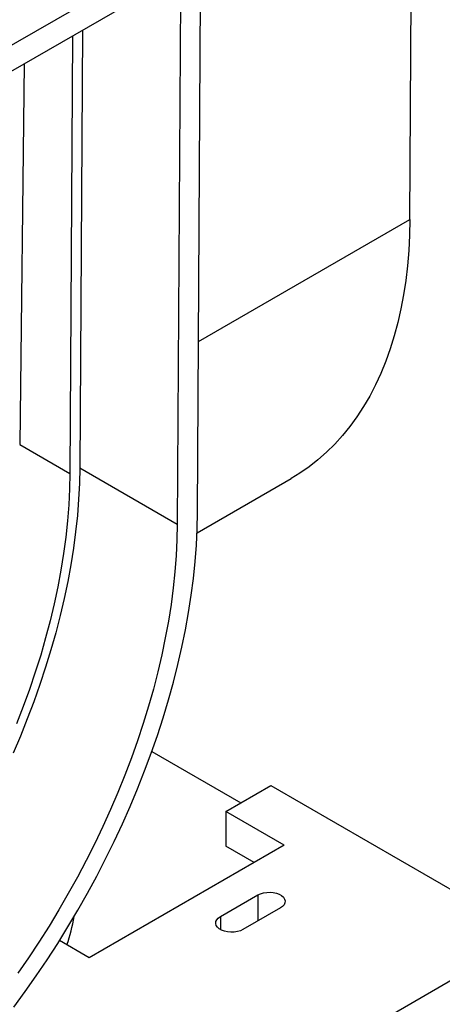
# Model space of a CAD drawing. Units: millimetres. Extents: x 56 to 3304, y 56 to 2320.
# Drawn here: x 2432 to 2472, y 1578 to 1671 of the extents above; entities that cross this region are included whole.
import ezdxf

# ---------------------------------------------------------------- set-up
doc = ezdxf.new("R2010")
doc.units = ezdxf.units.MM
doc.header["$LTSCALE"] = 8
doc.layers.add('HAURATON_PRODUCT_CONTOUR', color=7, linetype='Continuous', lineweight=25)

msp = doc.modelspace()

# ---------------------------------------------------------------- linework, layer by layer
at = {"layer": 'HAURATON_PRODUCT_CONTOUR'}
for p, q in [((2469.137, 1652.426), (2469.452, 1704.383)), ((2449.126, 1624.789), (2449.513, 1689.011)), ((2447.604, 1687.908), (2447.217, 1623.702)), ((2412.004, 1657.558), (2443.797, 1675.912)), ((2412.004, 1655.109), (2443.782, 1673.454)), ((2438.273, 1670.274), (2438.024, 1629.009)), ((2437.354, 1669.743), (2437.105, 1628.486)), ((2432.801, 1667.115), (2432.367, 1631.221)), ((2449.223, 1640.93), (2469.137, 1652.426)), ((2432.367, 1631.221), (2437.105, 1628.486)), ((2438.024, 1629.009), (2447.217, 1623.702)), ((2449.08, 1622.888), (2457.952, 1628.009)), ((2444.819, 1602.265), (2453.192, 1597.431)), ((2451.779, 1596.615), (2456.021, 1599.065)), ((2456.021, 1599.065), (2480.452, 1584.961)), ((2457.294, 1593.431), (2451.779, 1596.615)), ((2451.779, 1596.615), (2451.779, 1593.349)), ((2457.294, 1593.431), (2438.909, 1582.818)), ((2454.465, 1591.798), (2451.779, 1593.349)), ((2451.284, 1586.696), (2454.819, 1588.737)), ((2454.819, 1588.737), (2454.819, 1586.288)), ((2451.284, 1586.696), (2451.284, 1585.471)), ((2456.94, 1587.512), (2453.405, 1585.471)), ((2480.452, 1584.961), (2369.648, 1520.996)), ((2438.909, 1582.818), (2436.115, 1584.431))]:
    msp.add_line(p, q, dxfattribs=at)
at = {"layer": 'HAURATON_PRODUCT_CONTOUR', "flags": 128}
for points in [[(2469.137, 1652.426), (2469.106, 1650.945), (2469.031, 1649.492), (2468.912, 1648.068), (2468.748, 1646.675), (2468.542, 1645.315), (2468.292, 1643.989), (2467.998, 1642.698), (2467.662, 1641.444), (2467.283, 1640.229), (2466.863, 1639.054), (2466.401, 1637.92), (2465.898, 1636.828), (2465.354, 1635.781), (2464.771, 1634.778), (2464.149, 1633.822), (2463.489, 1632.913), (2462.79, 1632.052), (2462.055, 1631.241), (2461.284, 1630.48), (2460.479, 1629.771), (2459.638, 1629.113), (2458.765, 1628.508), (2457.952, 1628.009)], [(2438.024, 1629.009), (2437.994, 1627.536), (2437.919, 1626.04), (2437.801, 1624.523), (2437.639, 1622.986), (2437.434, 1621.431), (2437.186, 1619.861), (2436.895, 1618.277), (2436.562, 1616.68), (2436.187, 1615.074), (2435.77, 1613.46), (2435.312, 1611.839), (2434.813, 1610.214), (2434.275, 1608.587), (2433.697, 1606.96), (2433.081, 1605.335), (2432.427, 1603.713), (2431.735, 1602.096)], [(2437.105, 1628.486), (2437.074, 1627.017), (2436.998, 1625.525), (2436.878, 1624.012), (2436.714, 1622.478), (2436.505, 1620.927), (2436.252, 1619.36), (2435.956, 1617.779), (2435.616, 1616.186), (2435.234, 1614.583), (2434.81, 1612.972), (2434.344, 1611.355), (2433.836, 1609.735), (2433.288, 1608.113), (2432.7, 1606.491), (2432.074, 1604.872)], [(2431.803, 1578.164), (2432.878, 1579.625), (2433.927, 1581.113), (2434.95, 1582.626), (2435.946, 1584.162), (2436.912, 1585.721), (2437.849, 1587.3), (2438.754, 1588.896), (2439.627, 1590.509), (2440.467, 1592.137), (2441.273, 1593.777), (2442.044, 1595.428), (2442.779, 1597.088), (2443.477, 1598.755), (2444.138, 1600.426), (2444.76, 1602.101), (2445.343, 1603.777), (2445.887, 1605.452), (2446.39, 1607.124), (2446.852, 1608.791), (2447.272, 1610.452), (2447.651, 1612.105), (2447.987, 1613.746), (2448.28, 1615.376), (2448.531, 1616.991), (2448.737, 1618.59), (2448.9, 1620.171), (2449.02, 1621.733), (2449.095, 1623.273), (2449.126, 1624.789)], [(2447.217, 1623.702), (2447.186, 1622.23), (2447.112, 1620.733), (2446.994, 1619.216), (2446.832, 1617.679), (2446.627, 1616.125), (2446.379, 1614.554), (2446.088, 1612.97), (2445.755, 1611.374), (2445.379, 1609.767), (2444.962, 1608.153), (2444.504, 1606.533), (2444.006, 1604.908), (2443.467, 1603.281), (2442.889, 1601.654), (2442.273, 1600.028), (2441.619, 1598.406), (2440.928, 1596.79), (2440.2, 1595.181), (2439.438, 1593.582), (2438.64, 1591.994), (2437.81, 1590.42), (2436.947, 1588.861), (2436.052, 1587.319), (2435.128, 1585.795), (2434.174, 1584.293), (2433.192, 1582.814), (2432.183, 1581.359)], [(2454.819, 1588.737), (2455.063, 1588.851), (2455.342, 1588.933), (2455.645, 1588.98), (2455.958, 1588.989), (2456.268, 1588.961), (2456.561, 1588.896), (2456.824, 1588.798), (2457.045, 1588.67), (2457.216, 1588.518), (2457.329, 1588.349), (2457.378, 1588.17), (2457.361, 1587.989), (2457.28, 1587.814), (2457.138, 1587.653), (2456.94, 1587.512)], [(2453.405, 1585.471), (2453.161, 1585.357), (2452.882, 1585.275), (2452.579, 1585.228), (2452.266, 1585.219), (2451.956, 1585.247), (2451.663, 1585.312), (2451.4, 1585.411), (2451.179, 1585.539), (2451.008, 1585.691), (2450.895, 1585.86), (2450.846, 1586.038), (2450.863, 1586.219), (2450.944, 1586.394), (2451.086, 1586.555), (2451.284, 1586.696)]]:
    msp.add_lwpolyline(points, dxfattribs=at)
at = {"layer": 'HAURATON_PRODUCT_CONTOUR'}
msp.add_arc((2422.188, 1589.208), 15.511, 340.49889, 350.66781, dxfattribs=at)
msp.add_ellipse((2397.014, 1611.096), major_axis=(25.258, 43.152), ratio=0.573337, start_param=5.493609, end_param=5.494167, dxfattribs=at)

doc.saveas('drawing.dxf')
